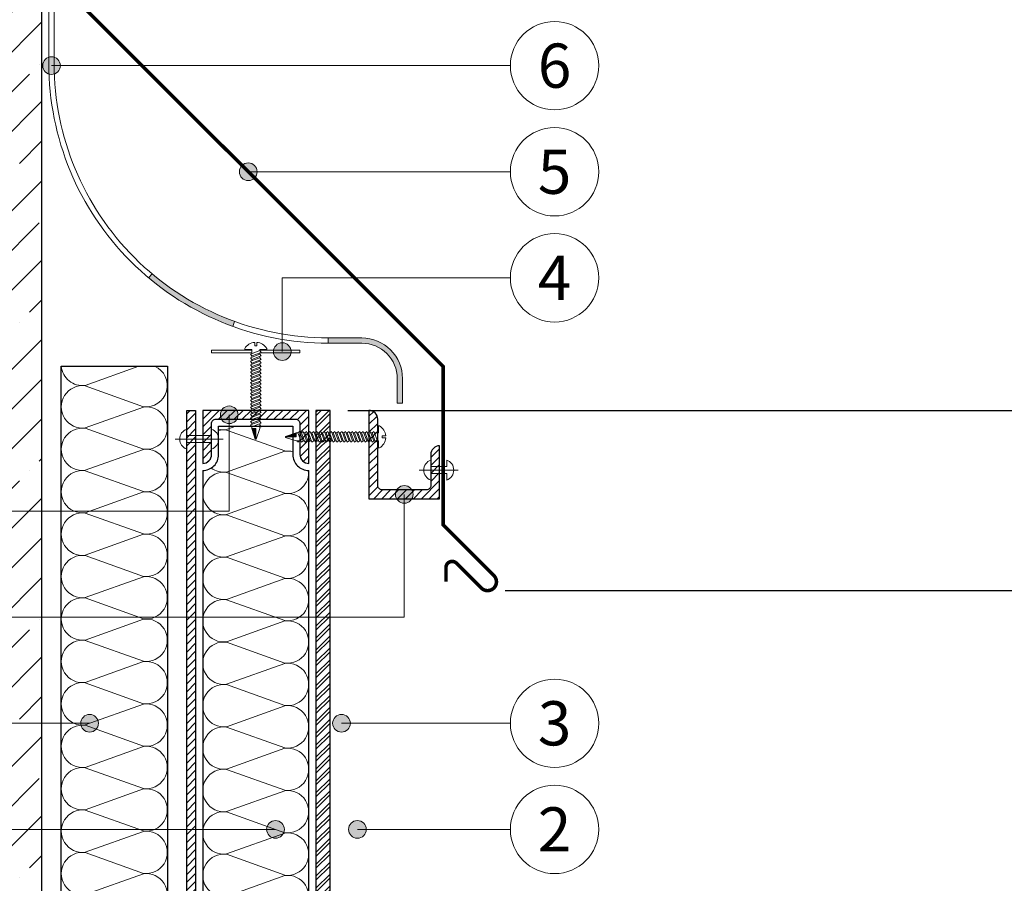
# Model space of a CAD drawing. Units: millimetres. Extents: x -27848 to 18565, y 500 to 104970.
# Drawn here: x 1212 to 1769, y 100384 to 100873 of the extents above; entities that cross this region are included whole.
import ezdxf
from ezdxf.enums import TextEntityAlignment as Align

# ---------------------------------------------------------------- set-up
doc = ezdxf.new("R2010")
doc.units = ezdxf.units.MM
doc.layers.get('Defpoints').update_dxf_attribs({"color": 254, "lineweight": 25})
for name, color, linetype, lineweight in [('_Выноска', 7, 'Continuous', 15), ('_Размеры', 251, 'Continuous', 15), ('Гидроизоляция', 5, 'Continuous', 15), ('Железобетон', 7, 'Continuous', 25), ('Крепеж', 251, 'Continuous', 15), ('Металл', 7, 'Continuous', 25), ('Мин. Вата', 42, 'Continuous', 25), ('ЦСП', 7, 'Continuous', 25), ('Штрих Железобетон', 7, 'Continuous', 15), ('Штрих Металл', 7, 'Continuous', 25), ('Штрих Мин. Вата', 40, 'Continuous', 15), ('Штрих ЦСП', 252, 'Continuous', 25)]:
    doc.layers.add(name, color=color, linetype=linetype, lineweight=lineweight)
doc.layers.add('_Текст', color=7, linetype='Continuous')
doc.styles.add('Arial', font='ariali.ttf')
doc.dimstyles.new('М 1', dxfattribs={"dimtxt": 25, "dimasz": 30, "dimexe": 10, "dimexo": 10, "dimgap": 10, "dimtad": 1, "dimdec": 0, "dimzin": 0, "dimdsep": 46, "dimtxsty": 'Arial', "dimcen": 0, "dimdle": 10, "dimadec": 0, "dimazin": 0, "dimtfac": 1, "dimtdec": 0, "dimtofl": 0, "dimtmove": 0, "dimatfit": 3, "dimldrblk": 'NONE', "dimfxl": 0.18, "dimtolj": 1, "dimtzin": 0, "dimarcsym": 0})

# ---------------------------------------------------------------- blocks, each defined once
blk = doc.blocks.new('*D12')
at = {"layer": '_Размеры', "color": 0, "lineweight": -2, "transparency": 16777216}
for p, q in [((1398, 100652), (2395, 100652)), ((2385, 100213), (2385, 100622)), ((2285, 100183), (2395, 100183))]:
    blk.add_line(p, q, dxfattribs=at)
at = {"layer": '_Размеры', "color": 0, "transparency": 16777216}
for points in [[(2380, 100622), (2390, 100622), (2385, 100652)], [(2380, 100213), (2390, 100213), (2385, 100183)]]:
    blk.add_solid(points, dxfattribs=at)
at = {"layer": 'Defpoints', "color": 0, "transparency": 16777216}
for p in [(1388, 100652), (2385, 100652), (2275, 100183)]:
    blk.add_point(p, dxfattribs=at)
at = {"layer": '_Размеры', "color": 0, "transparency": 16777216, "insert": (2362.24, 100417.5), "char_height": 25, "attachment_point": 5, "rotation": 90, "style": 'Arial'}
blk.add_mtext('\\A1;Не менее 300 мм', dxfattribs=at)
blk = doc.blocks.new('_None')
blk = doc.blocks.new('*D13')
at = {"layer": '_Размеры', "color": 0, "lineweight": -2, "transparency": 16777216}
for p, q in [((2335, 100652), (2335, 100864.33)), ((1490.12, 100652), (2345, 100652)), ((2335, 100580.06), (2335, 100622)), ((1487.12, 100550.06), (2345, 100550.06))]:
    blk.add_line(p, q, dxfattribs=at)
at = {"layer": '_Размеры', "color": 0, "transparency": 16777216}
for points in [[(2330, 100622), (2340, 100622), (2335, 100652)], [(2330, 100580.06), (2340, 100580.06), (2335, 100550.06)]]:
    blk.add_solid(points, dxfattribs=at)
at = {"layer": 'Defpoints', "color": 0, "transparency": 16777216}
for p in [(1480.12, 100652), (1477.12, 100550.06), (2335, 100550.06)]:
    blk.add_point(p, dxfattribs=at)
at = {"layer": '_Размеры', "color": 0, "transparency": 16777216, "insert": (2312.24, 100773.16), "char_height": 25, "attachment_point": 5, "rotation": 90, "style": 'Arial'}
blk.add_mtext('\\A1;70-100 мм', dxfattribs=at)

msp = doc.modelspace()

# ---------------------------------------------------------------- hatches: boundary and pattern name
at = {"layer": '_Выноска'}
for points in [[(1235.5, 100847, -1), (1225.5, 100847, -1)], [(1235.5, 100847, -1), (1225.5, 100847, -1)], [(1346.75, 100787, -1), (1336.75, 100787, -1)], [(1346.75, 100787, -1), (1336.75, 100787, -1)], [(1366, 100685.25, -1), (1356, 100685.25, -1)], [(1366, 100685.25, -1), (1356, 100685.25, -1)], [(1336, 100649.5, -1), (1326, 100649.5, -1)], [(1336, 100649.5, -1), (1326, 100649.5, -1)], [(1435, 100604.5, -1), (1425, 100604.5, -1)], [(1435, 100604.5, -1), (1425, 100604.5, -1)], [(1257.04, 100475, -1), (1247.04, 100475, -1)], [(1257.04, 100475, -1), (1247.04, 100475, -1)], [(1399.5, 100475, -1), (1389.5, 100475, -1)], [(1399.5, 100475, -1), (1389.5, 100475, -1)], [(1362.17, 100415, -1), (1352.17, 100415, -1)], [(1362.17, 100415, -1), (1352.17, 100415, -1)], [(1408.5, 100415, -1), (1398.5, 100415, -1)], [(1408.5, 100415, -1), (1398.5, 100415, -1)]]:
    msp.add_hatch(color=256, dxfattribs=at).paths.add_polyline_path(points)
at = {"layer": 'Гидроизоляция'}
for points in [[(1287.37, 100729.26), (1285.44, 100726.96, 0.087489), (1332.96, 100699.53), (1333.99, 100702.35, -0.087489)], [(1426, 100670), (1426, 100656), (1429, 100656), (1429, 100670, 0.414214), (1406, 100693), (1387, 100693), (1387, 100690), (1406, 100690, -0.414214)]]:
    msp.add_hatch(color=5, dxfattribs=at).paths.add_polyline_path(points)
at = {"layer": 'Крепеж'}
for points in [[(1346, 100641.79), (1343.75, 100641.79), (1345.75, 100635.79), (1346, 100635.79)], [(1368.79, 100637), (1368.79, 100639.25), (1362.79, 100637.25), (1362.79, 100637)]]:
    msp.add_hatch(color=256, dxfattribs=at).paths.add_polyline_path(points)
at = {"layer": 'Штрих Железобетон'}
h = msp.add_hatch(dxfattribs=at)
h.set_pattern_fill('ANSI35', color=256, scale=5, style=0)
h.set_pattern_definition([(45, (0, -10541), (-22.45064, 22.45064), []), (45, (22.45, -10541), (-22.45064, 22.45064), [39.6875, -7.9375, 0, -7.9375])])
h.paths.add_polyline_path([(1075, 99790), (1140, 99790), (1145, 99765), (1155, 99815), (1160, 99790), (1225, 99790), (1225, 100984), (1150, 100984), (1145, 100959), (1140, 100984), (1075, 100984)])
at = {"layer": 'Штрих Металл'}
h = msp.add_hatch(dxfattribs=at)
h.set_pattern_fill('ANSI31', color=256, style=0)
h.set_pattern_definition([(45, (0, -10499), (-2.24506403, 2.24506403), [])])
h.paths.add_polyline_path([(1312, 100652), (1307, 100652), (1307, 100007), (1543, 100007), (1543, 100012), (1312, 100012)])
h = msp.add_hatch(dxfattribs=at)
h.set_pattern_fill('ANSI31', color=256, style=0)
h.set_pattern_definition([(45, (-359, -24695), (-2.24506403, 2.24506403), [])])
h.paths.add_polyline_path([(1316, 100652), (1316, 100622, 0.414214), (1321, 100627), (1321, 100644.5, -0.414214), (1323.5, 100647), (1368.5, 100647, -0.414214), (1371, 100644.5), (1371, 100627, 0.414214), (1376, 100622), (1376, 100652)])
h = msp.add_hatch(dxfattribs=at)
h.set_pattern_fill('ANSI31', color=256, style=0)
h.set_pattern_definition([(45, (-188, -28231), (-2.24506403, 2.24506403), [])])
h.paths.add_polyline_path([(1415, 100647, 0.414214), (1410, 100652), (1410, 100602), (1450, 100602), (1450, 100632, 0.414214), (1445, 100627), (1445, 100609.5, -0.414214), (1442.5, 100607), (1417.5, 100607, -0.414214), (1415, 100609.5)])
at = {"layer": 'Штрих ЦСП'}
h = msp.add_hatch(dxfattribs=at)
h.set_pattern_fill('ANSI32', color=256, scale=0.5, style=0)
h.set_pattern_definition([(45, (0, -10499), (-3.36759605, 3.36759605), []), (45, (2.245, -10499), (-3.36759605, 3.36759605), [])])
h.paths.add_polyline_path([(1388, 100652), (1380, 100652), (1380, 100016), (1388, 100016)])

# ---------------------------------------------------------------- linework, layer by layer
at = {"layer": '_Выноска', "ltscale": 100}
for points in [[(1490, 100847), (1230.5, 100847)], [(1490, 100787), (1341.75, 100787)], [(1490, 100727), (1361, 100727), (1361, 100685.25)], [(1025, 100595), (1331, 100595), (1331, 100649.5)], [(1025, 100535), (1430, 100535), (1430, 100604.5)], [(1025, 100475), (1252.04, 100475)], [(1490, 100475), (1394.5, 100475)], [(1025, 100415), (1357.17, 100415)], [(1490, 100415), (1403.5, 100415)]]:
    msp.add_lwpolyline(points, dxfattribs=at)
at = {"layer": '_Выноска'}
for centre, radius in [((1515, 100847), 25), ((1230.5, 100847), 5), ((1230.5, 100847), 5), ((1515, 100787), 25), ((1341.75, 100787), 5), ((1341.75, 100787), 5), ((1515, 100727), 25), ((1361, 100685.25), 5), ((1361, 100685.25), 5), ((1331, 100649.5), 5), ((1331, 100649.5), 5), ((1430, 100604.5), 5), ((1430, 100604.5), 5), ((1515, 100475), 25), ((1252.04, 100475), 5), ((1252.04, 100475), 5), ((1394.5, 100475), 5), ((1394.5, 100475), 5), ((1515, 100415), 25), ((1357.17, 100415), 5), ((1357.17, 100415), 5), ((1403.5, 100415), 5), ((1403.5, 100415), 5)]:
    msp.add_circle(centre, radius, dxfattribs=at)
at = {"layer": 'Гидроизоляция', "color": 5}
msp.add_lwpolyline([(1229, 100933.38), (1229, 100848, 0.414214), (1387, 100690), (1406, 100690, -0.414214), (1426, 100670), (1426, 100656), (1429, 100656), (1429, 100670, 0.414214), (1406, 100693), (1387, 100693, -0.414214), (1232, 100848), (1232, 100933.38), (1229, 100933.38)], format="xyb", dxfattribs=at)
for points in [[(1287.37, 100729.26), (1285.44, 100726.96)], [(1333.99, 100702.35), (1332.96, 100699.53)], [(1387, 100690), (1387, 100693)]]:
    msp.add_lwpolyline(points, dxfattribs=at)
at = {"layer": 'Железобетон'}
msp.add_lwpolyline([(1225, 99790), (1225, 100984)], dxfattribs=at)
at = {"layer": 'Крепеж'}
for points in [[(1348.25, 100685.79), (1348.25, 100686.5), (1352.25, 100686.5), (1352.25, 100687, 0.239168), (1346.6, 100690.48), (1346.6, 100688.5), (1345.4, 100688.5), (1345.4, 100690.48, 0.239168), (1339.75, 100687), (1339.75, 100686.5), (1343.75, 100686.5), (1343.75, 100684.07)], [(1307, 100641.41), (1307, 100637.75), (1321, 100637.75), (1321, 100641.41, -0.707107), (1321, 100630.09), (1321, 100633.75), (1307, 100633.75), (1307, 100630.09, -0.707107), (1307, 100641.41, 5.828427)], [(1414.79, 100634.75), (1415.5, 100634.75), (1415.5, 100630.75), (1416, 100630.75, 0.239168), (1419.48, 100636.4), (1417.5, 100636.4), (1417.5, 100637.6), (1419.48, 100637.6, 0.239168), (1416, 100643.25), (1415.5, 100643.25), (1415.5, 100639.25), (1413.07, 100639.25)], [(1445, 100612.59), (1445, 100616.25), (1454, 100616.25), (1454, 100612.59, 0.707107), (1454, 100623.91), (1454, 100620.25), (1445, 100620.25), (1445, 100623.91, 0.707107), (1445, 100612.59, -5.828427)]]:
    msp.add_lwpolyline(points, format="xyb", dxfattribs=at)
for points in [[(1343.75, 100686), (1321, 100686), (1321, 100684.5), (1343.75, 100684.5)], [(1348.25, 100684.5), (1371, 100684.5), (1371, 100686), (1348.25, 100686)], [(1348.25, 100642.5), (1348.25, 100641.79), (1346.25, 100635.79), (1345.75, 100635.79), (1343.75, 100641.79), (1343.75, 100642.79)], [(1343.75, 100641.79), (1346, 100641.79), (1346, 100635.79)], [(1348.25, 100642.5), (1349, 100642.79), (1348.25, 100643.79)], [(1369.5, 100634.75), (1368.79, 100634.75), (1362.79, 100636.75), (1362.79, 100637.25), (1368.79, 100639.25), (1369.79, 100639.25)], [(1368.79, 100639.25), (1368.79, 100637), (1362.79, 100637)], [(1327.5, 100635.75), (1300.5, 100635.75)], [(1369.5, 100634.75), (1369.79, 100634), (1370.79, 100634.75)], [(1445, 100612.25), (1445, 100624.25)], [(1460.5, 100618.25), (1438.5, 100618.25)]]:
    msp.add_lwpolyline(points, dxfattribs=at)
for points in [[(1343.75, 100682.79), (1349, 100684.79), (1348.25, 100685.79), (1343, 100683.79)], [(1343.75, 100680.79), (1349, 100682.79), (1348.25, 100683.79), (1343, 100681.79)], [(1343.75, 100678.79), (1349, 100680.79), (1348.25, 100681.79), (1343, 100679.79)], [(1343.75, 100676.79), (1349, 100678.79), (1348.25, 100679.79), (1343, 100677.79)], [(1343.75, 100674.79), (1349, 100676.79), (1348.25, 100677.79), (1343, 100675.79)], [(1343.75, 100672.79), (1349, 100674.79), (1348.25, 100675.79), (1343, 100673.79)], [(1343.75, 100670.79), (1349, 100672.79), (1348.25, 100673.79), (1343, 100671.79)], [(1343.75, 100668.79), (1349, 100670.79), (1348.25, 100671.79), (1343, 100669.79)], [(1343.75, 100666.79), (1349, 100668.79), (1348.25, 100669.79), (1343, 100667.79)], [(1343.75, 100664.79), (1349, 100666.79), (1348.25, 100667.79), (1343, 100665.79)], [(1343.75, 100662.79), (1349, 100664.79), (1348.25, 100665.79), (1343, 100663.79)], [(1343.75, 100660.79), (1349, 100662.79), (1348.25, 100663.79), (1343, 100661.79)], [(1343.75, 100658.79), (1349, 100660.79), (1348.25, 100661.79), (1343, 100659.79)], [(1343.75, 100656.79), (1349, 100658.79), (1348.25, 100659.79), (1343, 100657.79)], [(1343.75, 100654.79), (1349, 100656.79), (1348.25, 100657.79), (1343, 100655.79)], [(1343.75, 100652.79), (1349, 100654.79), (1348.25, 100655.79), (1343, 100653.79)], [(1343.75, 100650.79), (1349, 100652.79), (1348.25, 100653.79), (1343, 100651.79)], [(1343.75, 100648.79), (1349, 100650.79), (1348.25, 100651.79), (1343, 100649.79)], [(1343.75, 100646.79), (1349, 100648.79), (1348.25, 100649.79), (1343, 100647.79)], [(1343.75, 100644.79), (1349, 100646.79), (1348.25, 100647.79), (1343, 100645.79)], [(1343.75, 100642.79), (1349, 100644.79), (1348.25, 100645.79), (1343, 100643.79)], [(1369.79, 100639.25), (1371.79, 100634), (1372.79, 100634.75), (1370.79, 100640)], [(1371.79, 100639.25), (1373.79, 100634), (1374.79, 100634.75), (1372.79, 100640)], [(1373.79, 100639.25), (1375.79, 100634), (1376.79, 100634.75), (1374.79, 100640)], [(1375.79, 100639.25), (1377.79, 100634), (1378.79, 100634.75), (1376.79, 100640)], [(1377.79, 100639.25), (1379.79, 100634), (1380.79, 100634.75), (1378.79, 100640)], [(1379.79, 100639.25), (1381.79, 100634), (1382.79, 100634.75), (1380.79, 100640)], [(1381.79, 100639.25), (1383.79, 100634), (1384.79, 100634.75), (1382.79, 100640)], [(1383.79, 100639.25), (1385.79, 100634), (1386.79, 100634.75), (1384.79, 100640)], [(1385.79, 100639.25), (1387.79, 100634), (1388.79, 100634.75), (1386.79, 100640)], [(1387.79, 100639.25), (1389.79, 100634), (1390.79, 100634.75), (1388.79, 100640)], [(1389.79, 100639.25), (1391.79, 100634), (1392.79, 100634.75), (1390.79, 100640)], [(1391.79, 100639.25), (1393.79, 100634), (1394.79, 100634.75), (1392.79, 100640)], [(1393.79, 100639.25), (1395.79, 100634), (1396.79, 100634.75), (1394.79, 100640)], [(1395.79, 100639.25), (1397.79, 100634), (1398.79, 100634.75), (1396.79, 100640)], [(1397.79, 100639.25), (1399.79, 100634), (1400.79, 100634.75), (1398.79, 100640)], [(1399.79, 100639.25), (1401.79, 100634), (1402.79, 100634.75), (1400.79, 100640)], [(1401.79, 100639.25), (1403.79, 100634), (1404.79, 100634.75), (1402.79, 100640)], [(1403.79, 100639.25), (1405.79, 100634), (1406.79, 100634.75), (1404.79, 100640)], [(1405.79, 100639.25), (1407.79, 100634), (1408.79, 100634.75), (1406.79, 100640)], [(1407.79, 100639.25), (1409.79, 100634), (1410.79, 100634.75), (1408.79, 100640)], [(1409.79, 100639.25), (1411.79, 100634), (1412.79, 100634.75), (1410.79, 100640)], [(1411.79, 100639.25), (1413.79, 100634), (1414.79, 100634.75), (1412.79, 100640)]]:
    msp.add_lwpolyline(points, close=True, dxfattribs=at)
at = {"layer": 'Крепеж', "ltscale": 100}
for points in [[(1348.25, 100683.79), (1348.25, 100684.5)], [(1343.75, 100682.07), (1343.75, 100682.79)], [(1343.75, 100680.07), (1343.75, 100680.79)], [(1343.75, 100678.07), (1343.75, 100678.79)], [(1348.25, 100681.79), (1348.25, 100682.5)], [(1348.25, 100679.79), (1348.25, 100680.5)], [(1348.25, 100677.79), (1348.25, 100678.5)], [(1343.75, 100676.07), (1343.75, 100676.79)], [(1343.75, 100674.07), (1343.75, 100674.79)], [(1343.75, 100672.07), (1343.75, 100672.79)], [(1348.25, 100675.79), (1348.25, 100676.5)], [(1348.25, 100673.79), (1348.25, 100674.5)], [(1348.25, 100671.79), (1348.25, 100672.5)], [(1343.75, 100670.07), (1343.75, 100670.79)], [(1343.75, 100668.07), (1343.75, 100668.79)], [(1343.75, 100666.07), (1343.75, 100666.79)], [(1348.25, 100669.79), (1348.25, 100670.5)], [(1348.25, 100667.79), (1348.25, 100668.5)], [(1348.25, 100665.79), (1348.25, 100666.5)], [(1343.75, 100664.07), (1343.75, 100664.79)], [(1343.75, 100662.07), (1343.75, 100662.79)], [(1343.75, 100660.07), (1343.75, 100660.79)], [(1348.25, 100663.79), (1348.25, 100664.5)], [(1348.25, 100661.79), (1348.25, 100662.5)], [(1343.75, 100658.07), (1343.75, 100658.79)], [(1343.75, 100656.07), (1343.75, 100656.79)], [(1348.25, 100659.79), (1348.25, 100660.5)], [(1348.25, 100657.79), (1348.25, 100658.5)], [(1348.25, 100655.79), (1348.25, 100656.5)], [(1343.75, 100654.07), (1343.75, 100654.79)], [(1343.75, 100652.07), (1343.75, 100652.79)], [(1343.75, 100650.07), (1343.75, 100650.79)], [(1348.25, 100653.79), (1348.25, 100654.5)], [(1348.25, 100651.79), (1348.25, 100652.5)], [(1348.25, 100649.79), (1348.25, 100650.5)], [(1343.75, 100648.07), (1343.75, 100648.79)], [(1343.75, 100646.07), (1343.75, 100646.79)], [(1343.75, 100644.07), (1343.75, 100644.79)], [(1348.25, 100647.79), (1348.25, 100648.5)], [(1348.25, 100645.79), (1348.25, 100646.5)], [(1348.25, 100642.5), (1348.25, 100644.5)], [(1371.07, 100639.25), (1371.79, 100639.25)], [(1373.07, 100639.25), (1373.79, 100639.25)], [(1375.07, 100639.25), (1375.79, 100639.25)], [(1377.07, 100639.25), (1377.79, 100639.25)], [(1379.07, 100639.25), (1379.79, 100639.25)], [(1381.07, 100639.25), (1381.79, 100639.25)], [(1383.07, 100639.25), (1383.79, 100639.25)], [(1385.07, 100639.25), (1385.79, 100639.25)], [(1387.07, 100639.25), (1387.79, 100639.25)], [(1389.07, 100639.25), (1389.79, 100639.25)], [(1391.07, 100639.25), (1391.79, 100639.25)], [(1393.07, 100639.25), (1393.79, 100639.25)], [(1395.07, 100639.25), (1395.79, 100639.25)], [(1397.07, 100639.25), (1397.79, 100639.25)], [(1399.07, 100639.25), (1399.79, 100639.25)], [(1401.07, 100639.25), (1401.79, 100639.25)], [(1403.07, 100639.25), (1403.79, 100639.25)], [(1405.07, 100639.25), (1405.79, 100639.25)], [(1407.07, 100639.25), (1407.79, 100639.25)], [(1409.07, 100639.25), (1409.79, 100639.25)], [(1411.07, 100639.25), (1411.79, 100639.25)], [(1368.79, 100634.75), (1369.5, 100634.75)], [(1369.5, 100634.75), (1371.5, 100634.75)], [(1372.79, 100634.75), (1373.5, 100634.75)], [(1374.79, 100634.75), (1375.5, 100634.75)], [(1376.79, 100634.75), (1377.5, 100634.75)], [(1378.79, 100634.75), (1379.5, 100634.75)], [(1380.79, 100634.75), (1381.5, 100634.75)], [(1382.79, 100634.75), (1383.5, 100634.75)], [(1384.79, 100634.75), (1385.5, 100634.75)], [(1386.79, 100634.75), (1387.5, 100634.75)], [(1388.79, 100634.75), (1389.5, 100634.75)], [(1390.79, 100634.75), (1391.5, 100634.75)], [(1392.79, 100634.75), (1393.5, 100634.75)], [(1394.79, 100634.75), (1395.5, 100634.75)], [(1396.79, 100634.75), (1397.5, 100634.75)], [(1398.79, 100634.75), (1399.5, 100634.75)], [(1400.79, 100634.75), (1401.5, 100634.75)], [(1402.79, 100634.75), (1403.5, 100634.75)], [(1404.79, 100634.75), (1405.5, 100634.75)], [(1406.79, 100634.75), (1407.5, 100634.75)], [(1408.79, 100634.75), (1409.5, 100634.75)], [(1410.79, 100634.75), (1411.5, 100634.75)], [(1412.79, 100634.75), (1413.5, 100634.75)]]:
    msp.add_lwpolyline(points, dxfattribs=at)
at = {"layer": 'Металл', "const_width": 2}
msp.add_lwpolyline([(1453.58, 100555.08), (1453.58, 100563.08, -0.668179), (1459.55, 100565.56), (1473.59, 100551.52, 1), (1480.66, 100558.59), (1452, 100587.25), (1452, 100676.75), (1237, 100891.75), (1237, 100933.41), (1257.99, 100954.39)], format="xyb", dxfattribs=at)
at = {"layer": 'Металл', "ltscale": 100}
msp.add_lwpolyline([(1307, 100652), (1312, 100652), (1312, 100012), (1543, 100012), (1543, 100007), (1307, 100007), (1307, 100652)], dxfattribs=at)
at = {"layer": 'Металл'}
for points in [[(1316, 100622), (1316, 100622, 0.414214), (1321, 100627), (1321, 100644.5, -0.414214), (1323.5, 100647), (1368.5, 100647, -0.414214), (1371, 100644.5), (1371, 100627, 0.414214), (1376, 100622), (1376, 100622), (1376, 100652), (1316, 100652)], [(1450, 100632), (1450, 100632, 0.414214), (1445, 100627), (1445, 100609.5, -0.414214), (1442.5, 100607), (1417.5, 100607, -0.414214), (1415, 100609.5), (1415, 100647, 0.414214), (1410, 100652), (1410, 100652), (1410, 100602), (1450, 100602)]]:
    msp.add_lwpolyline(points, format="xyb", close=True, dxfattribs=at)
at = {"layer": 'Мин. Вата', "ltscale": 100}
msp.add_lwpolyline([(1236, 100254.9), (1236, 100677), (1296, 100677), (1296, 100037.5, -1), (1249, 100037.5), (1249, 100150.8), (1243, 100156.8), (1243, 100247.9), (1236, 100254.9)], format="xyb", close=True, dxfattribs=at)
msp.add_lwpolyline([(1316, 100618, 0.414214), (1325, 100627), (1325, 100643), (1367, 100643), (1367, 100627, 0.414214), (1376, 100618, 0.414214)], format="xyb", dxfattribs=at)
for points in [[(1316, 100618), (1316, 100050)], [(1376, 100050), (1376, 100618)]]:
    msp.add_lwpolyline(points, dxfattribs=at)
at = {"layer": 'ЦСП'}
msp.add_lwpolyline([(1388, 100016), (1388, 100652), (1380, 100652), (1380, 100016), (1388, 100016)], dxfattribs=at)
at = {"layer": 'Штрих Мин. Вата', "ltscale": 100}
for points in [[(1279.96, 100677), (1249.51, 100666.1, -0.426836), (1236.04, 100677)], [(1282.49, 100654.1, 0.866852), (1288.8, 100677, 0.866852)], [(1282.49, 100630.1, 1.135042), (1282.49, 100653.9), (1249.51, 100642.1, -1.135042), (1249.51, 100665.9), (1282.49, 100654.1)], [(1282.49, 100606.1, 1.135042), (1282.49, 100629.9), (1249.51, 100618.1, -1.135042), (1249.51, 100641.9), (1282.49, 100630.1)], [(1334.83, 100643), (1329.51, 100641.1, -0.095038), (1325, 100641.38, -0.095038)], [(1325, 100640.62, -0.095038), (1329.51, 100640.9), (1362.49, 100629.1)], [(1367, 100628.62, 0.095038), (1362.49, 100628.9), (1329.51, 100617.1, -0.194613), (1320.81, 100619.39, -0.194613)], [(1282.49, 100582.1, 1.135042), (1282.49, 100605.9), (1249.51, 100594.1, -1.135042), (1249.51, 100617.9), (1282.49, 100606.1)], [(1362.49, 100581.1, 1.135042), (1362.49, 100604.9), (1329.51, 100593.1, -1.135042), (1329.51, 100616.9), (1362.49, 100605.1)], [(1362.49, 100605.1, 0.477077), (1375.96, 100618, 0.477077)], [(1282.49, 100558.1, 1.135042), (1282.49, 100581.9), (1249.51, 100570.1, -1.135042), (1249.51, 100593.9), (1282.49, 100582.1)], [(1362.49, 100557.1, 1.135042), (1362.49, 100580.9), (1329.51, 100569.1, -1.135042), (1329.51, 100592.9), (1362.49, 100581.1)], [(1282.49, 100534.1, 1.135042), (1282.49, 100557.9), (1249.51, 100546.1, -1.135042), (1249.51, 100569.9), (1282.49, 100558.1)], [(1362.49, 100533.1, 1.135042), (1362.49, 100556.9), (1329.51, 100545.1, -1.135042), (1329.51, 100568.9), (1362.49, 100557.1)], [(1282.49, 100510.1, 1.135042), (1282.49, 100533.9), (1249.51, 100522.1, -1.135042), (1249.51, 100545.9), (1282.49, 100534.1)], [(1362.49, 100509.1, 1.135042), (1362.49, 100532.9), (1329.51, 100521.1, -1.135042), (1329.51, 100544.9), (1362.49, 100533.1)], [(1282.49, 100486.1, 1.135042), (1282.49, 100509.9), (1249.51, 100498.1, -1.135042), (1249.51, 100521.9), (1282.49, 100510.1)], [(1362.49, 100485.1, 1.135042), (1362.49, 100508.9), (1329.51, 100497.1, -1.135042), (1329.51, 100520.9), (1362.49, 100509.1)], [(1282.49, 100462.1, 1.135042), (1282.49, 100485.9), (1249.51, 100474.1, -1.135042), (1249.51, 100497.9), (1282.49, 100486.1)], [(1362.49, 100461.1, 1.135042), (1362.49, 100484.9), (1329.51, 100473.1, -1.135042), (1329.51, 100496.9), (1362.49, 100485.1)], [(1282.49, 100438.1, 1.135042), (1282.49, 100461.9), (1249.51, 100450.1, -1.135042), (1249.51, 100473.9), (1282.49, 100462.1)], [(1362.49, 100437.1, 1.135042), (1362.49, 100460.9), (1329.51, 100449.1, -1.135042), (1329.51, 100472.9), (1362.49, 100461.1)], [(1282.49, 100414.1, 1.135042), (1282.49, 100437.9), (1249.51, 100426.1, -1.135042), (1249.51, 100449.9), (1282.49, 100438.1)], [(1362.49, 100413.1, 1.135042), (1362.49, 100436.9), (1329.51, 100425.1, -1.135042), (1329.51, 100448.9), (1362.49, 100437.1)], [(1282.49, 100390.1, 1.135042), (1282.49, 100413.9), (1249.51, 100402.1, -1.135042), (1249.51, 100425.9), (1282.49, 100414.1)], [(1362.49, 100389.1, 1.135042), (1362.49, 100412.9), (1329.51, 100401.1, -1.135042), (1329.51, 100424.9), (1362.49, 100413.1)], [(1282.49, 100366.1, 1.135042), (1282.49, 100389.9), (1249.51, 100378.1, -1.135042), (1249.51, 100401.9), (1282.49, 100390.1)], [(1362.49, 100365.1, 1.135042), (1362.49, 100388.9), (1329.51, 100377.1, -1.135042), (1329.51, 100400.9), (1362.49, 100389.1)]]:
    msp.add_lwpolyline(points, format="xyb", dxfattribs=at)

# ---------------------------------------------------------------- texts
at = {"layer": '_Текст', "style": 'Arial'}
for s, p in [('6', (1515, 100847)), ('5', (1515, 100787)), ('4', (1515, 100727)), ('3', (1515, 100475)), ('2', (1515, 100415))]:
    msp.add_text(s, height=25, dxfattribs=at).set_placement(p, align=Align.MIDDLE_CENTER)

# ---------------------------------------------------------------- dimensions: what is measured, and where the dimension line sits
at = {"layer": '_Размеры'}
for base, p1, p2, angle, text, picture, middle in [((2335, 100550.06), (1480.12, 100652), (1477.12, 100550.06), 90, '70-100 мм', '*D13', (2335, 100773.16)), ((2385, 100652), (2275, 100183), (1388, 100652), 270, 'Не менее 300 мм', '*D12', (2385, 100417.5))]:
    dim = msp.add_linear_dim(base=base, p1=p1, p2=p2, angle=angle, text=text, dimstyle='М 1', dxfattribs=at)
    dim.commit()
    dim.dimension.update_dxf_attribs({"geometry": picture, "text_midpoint": middle, "dimtype": 160})

doc.saveas('drawing.dxf')
